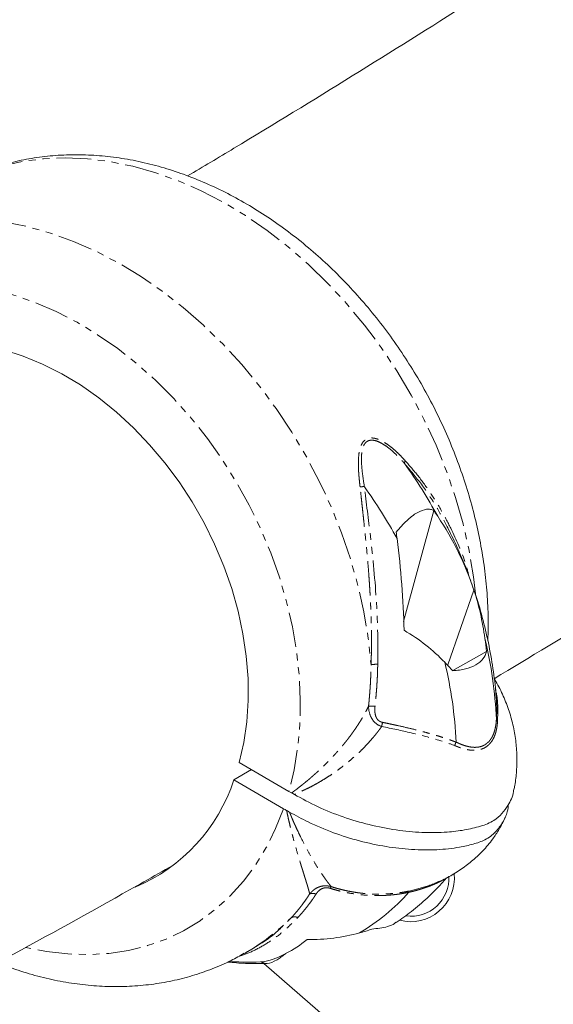
# Model space of a CAD drawing. Units: millimetres. Extents: x -2731 to 7492, y -5132 to 9932.
# Drawn here: x 2044 to 2142, y -1842 to -1661 of the extents above; entities that cross this region are included whole.
import ezdxf

# ---------------------------------------------------------------- set-up
doc = ezdxf.new("R2010")
doc.units = ezdxf.units.MM
doc.linetypes.add('PHANTOM', pattern=[12.7, 6.35, -1.27, 1.27, -1.27, 1.27, -1.27])

msp = doc.modelspace()

# ---------------------------------------------------------------- linework, layer by layer
at = {"color": 7, "linetype": 'Continuous', "lineweight": 15}
for p, q in [((2120.07, -1751), (2114.53, -1771.35)), ((2122.5, -1753.87), (2122.64, -1754.19)), ((2127.44, -1765.59), (2122.64, -1779.33)), ((2129.74, -1776.85), (2123.58, -1780.37)), ((2083.37, -1800.38), (2086.63, -1798.52)), ((2084.37, -1797.21), (2093.49, -1802.52)), ((2092.48, -1805.7), (2083.37, -1800.38)), ((2106.11, -1821.09), (2105.26, -1820.91)), ((2085.34, -1832.22), (2087.28, -1831.11)), ((2088.88, -1834.08), (2259.95, -1982.46))]:
    msp.add_line(p, q, dxfattribs=at)
at = {"color": 8, "linetype": 'PHANTOM', "lineweight": 0, "flags": 128}
for points in [[(2127.74, -1766.29), (2127.37, -1763.17), (2126.54, -1758.32), (2125.44, -1753.45), (2124.05, -1748.6), (2122.4, -1743.79), (2120.49, -1739.04), (2118.32, -1734.37), (2115.9, -1729.81), (2113.26, -1725.37), (2110.4, -1721.09), (2107.33, -1716.98), (2104.07, -1713.05), (2100.64, -1709.34), (2097.05, -1705.85), (2093.32, -1702.61), (2089.47, -1699.62), (2085.51, -1696.91), (2081.47, -1694.48), (2077.36, -1692.36), (2073.2, -1690.54), (2069.02, -1689.03), (2064.84, -1687.86), (2060.66, -1687.01), (2056.53, -1686.49), (2052.44, -1686.32), (2048.43, -1686.48), (2044.51, -1686.97), (2040.71, -1687.81), (2037.87, -1688.67)], [(2014.16, -1701.5), (2017.69, -1700.02), (2021.38, -1698.86), (2025.19, -1698.03), (2029.11, -1697.53), (2033.13, -1697.38), (2037.22, -1697.56), (2041.37, -1698.08), (2045.55, -1698.93), (2049.74, -1700.12), (2053.93, -1701.63), (2058.09, -1703.46), (2062.2, -1705.6), (2066.25, -1708.03), (2070.21, -1710.76), (2074.06, -1713.75), (2077.8, -1717.01), (2081.39, -1720.51), (2084.82, -1724.24), (2088.07, -1728.17), (2091.14, -1732.3), (2094, -1736.6), (2096.64, -1741.04), (2099.04, -1745.61), (2101.21, -1750.29), (2103.11, -1755.06), (2104.76, -1759.88), (2106.13, -1764.74), (2107.22, -1769.61), (2108.04, -1774.47), (2108.56, -1779.3)], [(1993.86, -1733.02), (1995.38, -1729.83), (1997.28, -1726.56), (1999.43, -1723.53), (2001.81, -1720.76), (2004.42, -1718.26), (2007.23, -1716.04), (2010.24, -1714.13), (2013.42, -1712.52), (2016.76, -1711.23), (2020.24, -1710.27), (2023.84, -1709.64), (2027.55, -1709.34), (2031.33, -1709.37), (2035.18, -1709.74), (2039.07, -1710.44), (2042.97, -1711.47), (2046.88, -1712.83), (2050.76, -1714.5), (2054.6, -1716.47), (2058.37, -1718.75), (2062.06, -1721.3), (2065.64, -1724.13), (2069.09, -1727.21), (2072.4, -1730.53), (2075.55, -1734.07), (2078.52, -1737.81), (2081.29, -1741.72), (2083.85, -1745.8), (2086.19, -1750.02), (2088.29, -1754.34), (2090.14, -1758.76), (2091.74, -1763.24), (2093.06, -1767.77), (2094.11, -1772.31), (2094.88, -1776.84), (2095.37, -1781.35), (2095.57, -1785.79), (2095.48, -1790.15), (2095.1, -1794.41), (2094.44, -1798.54), (2093.49, -1802.52)], [(2092.48, -1805.7), (2091.04, -1809.35), (2089.33, -1812.79), (2087.36, -1816), (2085.15, -1818.96), (2082.71, -1821.67), (2080.05, -1824.1), (2077.19, -1826.23), (2074.14, -1828.07), (2070.92, -1829.6), (2067.54, -1830.81), (2064.03, -1831.69), (2060.4, -1832.24), (2056.67, -1832.45), (2052.87, -1832.33), (2049.01, -1831.88), (2045.22, -1831.12)]]:
    msp.add_lwpolyline(points, dxfattribs=at)
at = {"color": 7, "linetype": 'Continuous', "lineweight": 15, "flags": 128}
msp.add_lwpolyline([(2041.14, -1721.52), (2044.71, -1722.67), (2048.26, -1724.13), (2051.77, -1725.9), (2055.21, -1727.97), (2058.57, -1730.32), (2061.82, -1732.94), (2064.94, -1735.82), (2067.9, -1738.92), (2070.7, -1742.24), (2073.31, -1745.75), (2075.71, -1749.43), (2077.9, -1753.25), (2079.84, -1757.19), (2081.54, -1761.22), (2082.98, -1765.31), (2084.15, -1769.45), (2085.04, -1773.6), (2085.64, -1777.73), (2085.97, -1781.81), (2086, -1785.83), (2085.74, -1789.75), (2085.2, -1793.55), (2084.37, -1797.21)], dxfattribs=at)
at = {"color": 7, "linetype": 'Continuous', "lineweight": 15}
for centre, radius, start, end in [((2039.02, -1796.73), 93.17, 28.657, 35.6494), ((2031.63, -1800.95), 93.16, 28.7395, 35.6495), ((2052.16, -1793), 79.48, 2.6794, 13.4847), ((2044.81, -1797.22), 79.44, 2.7051, 13.3795), ((2052.85, -1790.5), 32.08, 292.7613, 342.0697), ((2115.84, -1818.41), 8, 255.1658, 5.3987), ((2115.84, -1818.41), 7, 262.9261, 2.7692), ((2086.8, -1795.26), 38.57, 300.572, 318.0864), ((2086.02, -1788.62), 45.22, 265.7396, 273.8568)]:
    msp.add_arc(centre, radius, start, end, dxfattribs=at)
at = {"color": 8, "linetype": 'PHANTOM', "lineweight": 0}
msp.add_arc((2064.86, -1796.44), 41.22, 299.7161, 314.8066, dxfattribs=at)
at = {"color": 7, "linetype": 'Continuous', "lineweight": 15}
for points, knots in [([(2288.94, -1544.75), (2288.84, -1544.83), (2282.38, -1549.84), (2269.33, -1559.64), (2249.75, -1574.14), (2229.88, -1588.48), (2209.75, -1602.66), (2189.35, -1616.7), (2168.69, -1630.59), (2147.76, -1644.32), (2126.58, -1657.89), (2105.12, -1671.31), (2087.89, -1681.89), (2077.72, -1687.94), (2074.88, -1689.63)], [0, 0, 0, 0, 0.001549, 0.0977, 0.193843, 0.28998, 0.38611, 0.482235, 0.578353, 0.674467, 0.770575, 0.86668, 0.96278, 1, 1, 1, 1]), ([(2131.15, -1781.84), (2137.75, -1777.87), (2151.7, -1769.48), (2172.69, -1756.47), (2194.2, -1742.87), (2215.46, -1729.11), (2236.48, -1715.19), (2257.25, -1701.11), (2277.77, -1686.88), (2298.05, -1672.5), (2318.07, -1657.96), (2337.82, -1643.31), (2350.76, -1633.42), (2357.21, -1628.5)], [0, 0, 0, 0, 0.082572, 0.17439, 0.266204, 0.358016, 0.449823, 0.541626, 0.633425, 0.725219, 0.817008, 0.908792, 1, 1, 1, 1]), ([(2129.97, -1774.88), (2130.01, -1773.88), (2130.11, -1771.39), (2129.95, -1767.33), (2129.55, -1762.73), (2128.87, -1758.1), (2127.93, -1753.47), (2126.74, -1748.85), (2125.29, -1744.26), (2123.6, -1739.73), (2121.67, -1735.27), (2119.52, -1730.9), (2117.14, -1726.64), (2114.55, -1722.51), (2111.77, -1718.52), (2108.79, -1714.68), (2105.64, -1711.03), (2102.33, -1707.56), (2098.86, -1704.3), (2095.26, -1701.27), (2091.53, -1698.47), (2087.69, -1695.91), (2083.76, -1693.62), (2079.76, -1691.6), (2075.69, -1689.86), (2071.59, -1688.42), (2067.46, -1687.27), (2063.33, -1686.44), (2059.22, -1685.91), (2055.15, -1685.7), (2051.14, -1685.79), (2047.21, -1686.2), (2043.38, -1686.92), (2040.17, -1687.76), (2038.3, -1688.47), (2037.62, -1688.73)], [0, 0, 0, 0, 0.020703, 0.051801, 0.082936, 0.114095, 0.145267, 0.176442, 0.207619, 0.238794, 0.269968, 0.301143, 0.332321, 0.363505, 0.394696, 0.425899, 0.457115, 0.488346, 0.519593, 0.550856, 0.582131, 0.613412, 0.644688, 0.675946, 0.707169, 0.738336, 0.769424, 0.800406, 0.831257, 0.861954, 0.892481, 0.922828, 0.952996, 0.982997, 1, 1, 1, 1]), ([(2113.16, -1754.98), (2113.8, -1754.18), (2114.44, -1753.47), (2115.26, -1752.71), (2115.42, -1752.56), (2115.75, -1752.28), (2115.91, -1752.15), (2116.39, -1751.79), (2116.71, -1751.57), (2117.64, -1751.04), (2118.21, -1750.83), (2118.86, -1750.75), (2118.98, -1750.74), (2119.23, -1750.75), (2119.34, -1750.76), (2119.68, -1750.82), (2119.88, -1750.9), (2120.07, -1751)], [0, 0, 0, 0, 0.25, 0.25, 0.3125, 0.3125, 0.375, 0.375, 0.5, 0.5, 0.75, 0.75, 0.8125, 0.8125, 0.875, 0.875, 1, 1, 1, 1]), ([(2120.07, -1751), (2120.19, -1751.18), (2120.43, -1751.52), (2120.66, -1751.87), (2120.78, -1752.05)], [0, 0, 0, 0, 0.498877, 1, 1, 1, 1]), ([(2120.78, -1752.05), (2122.21, -1754.2), (2123.47, -1756.41), (2125.68, -1760.93), (2126.64, -1763.23), (2127.44, -1765.59)], [0, 0, 0, 0, 0.5, 0.5, 1, 1, 1, 1]), ([(2113.32, -1756.15), (2113.29, -1755.96), (2113.24, -1755.56), (2113.19, -1755.17), (2113.16, -1754.98)], [0, 0, 0, 0, 0.500992, 1, 1, 1, 1]), ([(2127.4, -1765.55), (2126.99, -1764.36), (2126.05, -1761.63), (2124.41, -1757.73), (2123.08, -1755.08), (2122.49, -1753.88)], [0, 0, 0, 0, 0.299493, 0.683665, 1, 1, 1, 1]), ([(2114.61, -1772.97), (2114.54, -1770.16), (2114.4, -1767.35), (2113.97, -1761.75), (2113.69, -1758.95), (2113.32, -1756.15)], [0, 0, 0, 0, 0.5, 0.5, 1, 1, 1, 1]), ([(2127.44, -1765.59), (2127.89, -1766.95), (2128.28, -1768.38), (2128.94, -1771.35), (2129.22, -1772.88), (2129.44, -1774.47)], [0, 0, 0, 0, 0.5, 0.5, 1, 1, 1, 1]), ([(2131.56, -1785.97), (2131.55, -1785.73), (2131.45, -1783.93), (2131.04, -1780.55), (2130.25, -1775.85), (2129.15, -1771.18), (2128.23, -1767.84), (2127.6, -1766.1), (2127.52, -1765.87)], [0, 0, 0, 0, 0.035082, 0.266907, 0.499026, 0.731763, 0.96494, 1, 1, 1, 1]), ([(2122.09, -1778.84), (2121, -1777.72), (2119.85, -1776.67), (2117.36, -1774.7), (2116.04, -1773.79), (2114.61, -1772.97)], [0, 0, 0, 0, 0.5, 0.5, 1, 1, 1, 1]), ([(2129.74, -1776.85), (2129.63, -1777.35), (2129.41, -1777.81), (2128.91, -1778.44), (2128.72, -1778.64), (2128.28, -1779), (2128.03, -1779.17), (2127.22, -1779.64), (2126.59, -1779.88), (2125.54, -1780.14), (2125.16, -1780.21), (2124.39, -1780.32), (2123.99, -1780.36), (2123.58, -1780.37)], [0, 0, 0, 0, 0.25, 0.25, 0.375, 0.375, 0.5, 0.5, 0.75, 0.75, 0.875, 0.875, 1, 1, 1, 1]), ([(2134.76, -1802.17), (2134.82, -1801.92), (2135.07, -1800.81), (2135.28, -1798.75), (2135.36, -1796), (2135.14, -1793.16), (2134.63, -1790.29), (2133.82, -1787.44), (2132.69, -1784.68), (2131.78, -1782.8), (2131.19, -1781.91), (2131.14, -1781.84)], [0, 0, 0, 0, 0.036699, 0.162049, 0.293135, 0.428275, 0.566224, 0.70609, 0.847269, 0.989364, 1, 1, 1, 1]), ([(2131.55, -1789.29), (2131.55, -1789.3), (2131.56, -1789.35), (2131.58, -1789.42), (2131.62, -1789.5), (2131.67, -1789.58), (2131.72, -1789.65), (2131.75, -1789.68)], [0, 0, 0, 0, 0.128931, 0.339848, 0.500039, 0.755946, 1, 1, 1, 1]), ([(2094.49, -1803.08), (2095.88, -1803.85), (2098.72, -1805.4), (2103.39, -1807.25), (2108.25, -1808.71), (2113.14, -1809.66), (2117.97, -1810.12), (2122.17, -1810.07), (2125.74, -1809.64), (2128.19, -1809.07), (2129.98, -1808.46), (2131.4, -1807.73), (2132.62, -1806.58), (2133.87, -1804.83), (2134.64, -1803.35), (2134.72, -1802.29), (2134.73, -1802.16)], [0, 0, 0, 0, 0.092867, 0.188427, 0.281294, 0.376857, 0.469677, 0.565204, 0.635233, 0.706486, 0.741464, 0.776939, 0.835384, 0.895181, 0.986746, 1, 1, 1, 1]), ([(2093.98, -1802.8), (2094.02, -1802.82), (2094.07, -1802.84), (2094.11, -1802.87), (2094.17, -1802.9), (2094.24, -1802.94), (2094.3, -1802.97), (2094.36, -1803.01), (2094.43, -1803.04), (2094.49, -1803.08)], [0, 0, 0, 0, 0.0001527321, 0.0001527321, 0.0001527321, 0.0003819941, 0.0003819941, 0.0003819941, 0.0006114259, 0.0006114259, 0.0006114259, 0.0006114259]), ([(2133.77, -1804.78), (2133.72, -1805.29), (2133.6, -1806.5), (2132.75, -1808.23), (2131.67, -1809.69), (2130.54, -1810.74), (2129.26, -1811.56), (2127.3, -1812.22), (2124.38, -1812.88), (2120.63, -1813.29), (2116.07, -1813.25), (2111.27, -1812.7), (2106.43, -1811.67), (2101.6, -1810.14), (2097.27, -1808.34), (2094.71, -1806.93), (2093.58, -1806.31)], [0, 0, 0, 0, 0.049799, 0.11871, 0.188825, 0.223245, 0.258153, 0.315665, 0.374507, 0.46461, 0.557318, 0.647667, 0.74058, 0.831857, 0.925775, 1, 1, 1, 1]), ([(2093.06, -1806.02), (2093.11, -1806.04), (2093.15, -1806.06), (2093.19, -1806.09), (2093.26, -1806.12), (2093.32, -1806.16), (2093.39, -1806.2), (2093.45, -1806.23), (2093.52, -1806.27), (2093.58, -1806.31)], [0, 0, 0, 0, 0.000155276, 0.000155276, 0.000155276, 0.0003883456, 0.0003883456, 0.0003883456, 0.0006215654, 0.0006215654, 0.0006215654, 0.0006215654]), ([(2131.47, -1810.39), (2131.86, -1809.74), (2132.43, -1808.82), (2132.97, -1807.74), (2133.14, -1807.33), (2133.18, -1807.22)], [0, 0, 0, 0, 0.629024, 0.899921, 1, 1, 1, 1]), ([(2120.72, -1819.18), (2120.82, -1819.14), (2121.77, -1818.77), (2123.46, -1817.83), (2125.72, -1816.39), (2127.57, -1814.88), (2128.97, -1813.54), (2130.02, -1812.36), (2130.81, -1811.35), (2131.28, -1810.67), (2131.47, -1810.39)], [0, 0, 0, 0, 0.022419, 0.218131, 0.409698, 0.59378, 0.727313, 0.823847, 0.929781, 1, 1, 1, 1]), ([(1719, -1984.42), (1719.37, -1984.28), (1728.41, -1980.7), (1745.92, -1973.54), (1771.54, -1962.91), (1796.93, -1952.1), (1822.1, -1941.12), (1847.05, -1929.97), (1871.79, -1918.65), (1896.3, -1907.16), (1920.59, -1895.51), (1944.66, -1883.69), (1968.51, -1871.7), (1992.12, -1859.55), (2015.52, -1847.23), (2038.66, -1834.74), (2057.55, -1824.37), (2068.64, -1818.09), (2072.17, -1816.09)], [0, 0, 0, 0, 0.002881, 0.071798, 0.140716, 0.209636, 0.278557, 0.347478, 0.416401, 0.485324, 0.554247, 0.62317, 0.692093, 0.761016, 0.829938, 0.89886, 0.967781, 1, 1, 1, 1]), ([(2113.15, -1826.57), (2114.1, -1825.9), (2116.08, -1824.53), (2118.86, -1822.12), (2120.95, -1820.04), (2122.06, -1818.75), (2122.34, -1818.41)], [0, 0, 0, 0, 0.284503, 0.588782, 0.893656, 1, 1, 1, 1]), ([(2115.5, -1821.02), (2115.5, -1821.01), (2115.5, -1820.97), (2115.5, -1820.92), (2115.51, -1820.87), (2115.52, -1820.82), (2115.53, -1820.81), (2115.54, -1820.8)], [0, 0, 0, 0, 0.1289306, 0.3398479, 0.5000391, 0.7559464, 1, 1, 1, 1]), ([(2108.69, -1827.77), (2109.69, -1827.66), (2111.24, -1827.48), (2112.68, -1826.96), (2113.03, -1826.6), (2113.11, -1826.52)], [0, 0, 0, 0, 0.588408, 0.908604, 1, 1, 1, 1]), ([(2096.82, -1829.7), (2098.47, -1829.73), (2100.1, -1829.62), (2103.29, -1829.2), (2104.87, -1828.88), (2106.42, -1828.47)], [0, 0, 0, 0, 0.5, 0.5, 1, 1, 1, 1]), ([(2089.06, -1833.74), (2090.4, -1833.41), (2091.71, -1832.89), (2094.29, -1831.54), (2095.56, -1830.7), (2096.82, -1829.7)], [0, 0, 0, 0, 0.5, 0.5, 1, 1, 1, 1]), ([(2040.03, -1833.95), (2041.28, -1834.43), (2043.88, -1835.42), (2047.89, -1836.57), (2052.02, -1837.48), (2056.13, -1838.07), (2060.21, -1838.34), (2064.23, -1838.31), (2068.18, -1837.96), (2072.04, -1837.31), (2075.79, -1836.36), (2079.41, -1835.1), (2082.58, -1833.73), (2084.48, -1832.66), (2085.28, -1832.21)], [0, 0, 0, 0, 0.0802991, 0.1680369, 0.255492, 0.3425922, 0.4292716, 0.5154779, 0.6011801, 0.6863742, 0.7710862, 0.8553724, 0.9393161, 1, 1, 1, 1]), ([(2092.9, -1832.26), (2092.35, -1832.68), (2091.08, -1833.65), (2089.49, -1834.22), (2088.75, -1834), (2088.42, -1833.89)], [0, 0, 0, 0, 0.292132, 0.678033, 1, 1, 1, 1]), ([(2082.23, -1833.81), (2083.32, -1833.91), (2085.7, -1834.15), (2088.05, -1834.1), (2089.33, -1834.08)], [0, 0, 0, 0, 0.459151, 1, 1, 1, 1]), ([(2088.42, -1833.89), (2088.52, -1833.87), (2088.74, -1833.83), (2088.96, -1833.77), (2089.06, -1833.74)], [0, 0, 0, 0, 0.498877, 1, 1, 1, 1])]:
    msp.add_open_spline(points, degree=3, knots=knots, dxfattribs=at)
at = {"color": 8, "linetype": 'PHANTOM', "lineweight": 0}
for points, knots in [([(2106.54, -1746.63), (2106.51, -1746.46), (2106.47, -1746.11), (2106.42, -1745.61), (2106.37, -1745.12), (2106.33, -1744.65), (2106.29, -1744.19), (2106.26, -1743.74), (2106.24, -1743.31), (2106.23, -1742.9), (2106.22, -1742.5), (2106.22, -1742.12), (2106.24, -1741.44), (2106.31, -1740.55), (2106.53, -1739.44), (2106.94, -1738.52), (2107.54, -1737.94), (2108.17, -1737.7), (2108.8, -1737.67), (2109.56, -1737.81), (2110.44, -1738.17), (2111.3, -1738.67), (2112.06, -1739.23), (2112.73, -1739.77), (2113.41, -1740.39), (2114.12, -1741.09), (2114.58, -1741.61), (2114.82, -1741.87)], [0, 0, 0, 0, 0.025701, 0.050722, 0.075072, 0.098759, 0.121794, 0.144187, 0.16595, 0.187096, 0.207639, 0.227593, 0.246975, 0.313306, 0.372256, 0.438818, 0.499847, 0.540355, 0.582412, 0.627676, 0.686703, 0.75304, 0.796312, 0.842504, 0.89177, 0.944233, 1, 1, 1, 1]), ([(2107.34, -1746.65), (2107.2, -1745.84), (2107.08, -1745.03), (2106.88, -1743.44), (2106.81, -1742.66), (2106.78, -1741.52), (2106.79, -1741.15), (2106.84, -1740.43), (2106.89, -1740.08), (2107.04, -1739.43), (2107.15, -1739.13), (2107.38, -1738.75), (2107.46, -1738.64), (2107.66, -1738.44), (2107.77, -1738.35), (2107.89, -1738.29)], [0, 0, 0, 0, 0.25, 0.25, 0.5, 0.5, 0.625, 0.625, 0.75, 0.75, 0.875, 0.875, 0.9375, 0.9375, 1, 1, 1, 1]), ([(2107.89, -1738.29), (2108.12, -1738.15), (2108.39, -1738.09), (2108.97, -1738.09), (2109.28, -1738.15), (2109.89, -1738.36), (2110.2, -1738.51), (2110.81, -1738.85), (2111.12, -1739.05), (2112.01, -1739.69), (2112.58, -1740.19), (2113.69, -1741.26), (2114.22, -1741.83), (2114.73, -1742.43)], [0, 0, 0, 0, 0.125, 0.125, 0.25, 0.25, 0.375, 0.375, 0.5, 0.5, 0.75, 0.75, 1, 1, 1, 1]), ([(2114.69, -1742.37), (2114.68, -1742.31), (2114.68, -1742.24), (2114.73, -1742.06), (2114.77, -1741.97), (2114.82, -1741.87)], [0, 0, 0, 0, 0.5, 0.5, 1, 1, 1, 1]), ([(2114.69, -1742.37), (2115.75, -1743.63), (2117.89, -1746.17), (2120.54, -1750.16), (2121.97, -1752.92), (2122.64, -1754.2)], [0, 0, 0, 0, 0.3434996, 0.6966922, 1, 1, 1, 1]), ([(2114.82, -1741.87), (2115.62, -1742.78), (2117.27, -1744.67), (2119.44, -1747.7), (2121.45, -1750.91), (2123.72, -1755.22), (2125.57, -1759.37), (2126.38, -1762.44), (2126.59, -1763.27)], [0, 0, 0, 0, 0.146157, 0.301784, 0.448964, 0.603056, 0.893471, 1, 1, 1, 1]), ([(2106.54, -1746.63), (2106.64, -1746.63), (2106.76, -1746.63), (2107.02, -1746.62), (2107.16, -1746.61), (2107.3, -1746.6)], [0, 0, 0, 0, 0.5, 0.5, 1, 1, 1, 1]), ([(2108.56, -1779.3), (2108.57, -1779.02), (2108.58, -1778.45), (2108.6, -1777.6), (2108.62, -1776.75), (2108.62, -1775.9), (2108.63, -1775.06), (2108.62, -1774.22), (2108.62, -1773.39), (2108.6, -1772.56), (2108.59, -1771.74), (2108.56, -1770.92), (2108.54, -1770.1), (2108.51, -1769.29), (2108.48, -1768.48), (2108.44, -1767.68), (2108.4, -1766.88), (2108.36, -1766.09), (2108.31, -1765.3), (2108.26, -1764.52), (2108.21, -1763.74), (2108.12, -1762.51), (2107.99, -1760.85), (2107.81, -1758.77), (2107.61, -1756.74), (2107.43, -1754.92), (2107.26, -1753.32), (2107.11, -1751.92), (2106.96, -1750.55), (2106.81, -1749.21), (2106.67, -1747.91), (2106.58, -1747.05), (2106.54, -1746.63)], [0, 0, 0, 0, 0.026555, 0.052939, 0.079153, 0.105197, 0.131072, 0.156778, 0.182316, 0.207687, 0.232891, 0.257928, 0.2828, 0.307508, 0.332051, 0.35643, 0.380647, 0.404702, 0.428596, 0.452329, 0.475902, 0.499316, 0.564026, 0.62727, 0.689066, 0.749436, 0.793302, 0.836311, 0.878474, 0.919801, 0.960306, 1, 1, 1, 1]), ([(2109.78, -1779.2), (2109.86, -1775.51), (2109.67, -1767.67), (2108.6, -1756.67), (2107.67, -1749.58), (2107.3, -1746.6)], [0.818918, 0.818918, 0.818918, 0.818918, 4.896609, 9.344185, 12.689241, 12.689241, 12.689241, 12.689241]), ([(2108.08, -1786.94), (2108.11, -1786.69), (2108.16, -1786.2), (2108.23, -1785.45), (2108.29, -1784.7), (2108.35, -1783.94), (2108.4, -1783.18), (2108.45, -1782.41), (2108.48, -1781.64), (2108.52, -1780.87), (2108.54, -1780.09), (2108.55, -1779.57), (2108.56, -1779.3)], [0, 0, 0, 0, 0.098636, 0.197577, 0.296823, 0.396373, 0.496225, 0.59638, 0.696836, 0.797592, 0.898647, 1, 1, 1, 1]), ([(2108.56, -1779.3), (2108.58, -1779.3), (2108.64, -1779.28), (2108.75, -1779.26), (2108.89, -1779.24), (2109.04, -1779.22), (2109.19, -1779.21), (2109.36, -1779.2), (2109.53, -1779.19), (2109.67, -1779.19), (2109.75, -1779.2), (2109.78, -1779.2)], [0, 0, 0, 0, 0.091, 0.212333, 0.333666, 0.454999, 0.576332, 0.697664, 0.818997, 0.935045, 1, 1, 1, 1]), ([(2109.78, -1779.2), (2109.77, -1779.43), (2109.76, -1779.88), (2109.74, -1780.55), (2109.72, -1781.2), (2109.69, -1781.84), (2109.65, -1782.46), (2109.6, -1783.3), (2109.52, -1784.37), (2109.41, -1785.66), (2109.32, -1786.49), (2109.28, -1786.91)], [0, 0, 0, 0, 0.087878, 0.173749, 0.257625, 0.33952, 0.419445, 0.497414, 0.668499, 0.836012, 1, 1, 1, 1]), ([(2131.36, -1783.79), (2131.4, -1783.94), (2131.67, -1784.94), (2131.87, -1786.86), (2131.79, -1788.77), (2131.75, -1789.68)], [0, 0, 0, 0, 0.085134, 0.563552, 1, 1, 1, 1]), ([(2131.55, -1789.29), (2131.59, -1788.61), (2131.66, -1787.47), (2131.59, -1786.4), (2131.56, -1785.97)], [0, 0, 0, 0, 0.59168, 1, 1, 1, 1]), ([(2093.98, -1802.8), (2094.1, -1802.7), (2094.35, -1802.52), (2094.73, -1802.24), (2095.1, -1801.95), (2095.48, -1801.65), (2095.87, -1801.35), (2096.25, -1801.04), (2096.63, -1800.73), (2097.02, -1800.41), (2097.41, -1800.08), (2097.79, -1799.74), (2098.18, -1799.4), (2098.57, -1799.05), (2098.96, -1798.7), (2099.34, -1798.34), (2099.73, -1797.97), (2100.12, -1797.59), (2100.5, -1797.21), (2100.88, -1796.83), (2101.26, -1796.43), (2101.64, -1796.03), (2102.01, -1795.62), (2102.38, -1795.21), (2102.75, -1794.79), (2103.11, -1794.37), (2103.47, -1793.94), (2103.83, -1793.5), (2104.18, -1793.06), (2104.52, -1792.62), (2104.86, -1792.17), (2105.19, -1791.71), (2105.52, -1791.25), (2105.83, -1790.78), (2106.14, -1790.32), (2106.45, -1789.84), (2106.74, -1789.37), (2107.03, -1788.89), (2107.31, -1788.4), (2107.57, -1787.92), (2107.83, -1787.43), (2108, -1787.1), (2108.08, -1786.94)], [0, 0, 0, 0, 0.025462, 0.05092, 0.076373, 0.10182, 0.12726, 0.152691, 0.178112, 0.203523, 0.22892, 0.254304, 0.279672, 0.305023, 0.330355, 0.355666, 0.380954, 0.406219, 0.431457, 0.456667, 0.481847, 0.506994, 0.532108, 0.557186, 0.582225, 0.607224, 0.632181, 0.657093, 0.681958, 0.706774, 0.73154, 0.756252, 0.780909, 0.805509, 0.830049, 0.854528, 0.878944, 0.903294, 0.927576, 0.951789, 0.975931, 1, 1, 1, 1]), ([(2108.08, -1786.94), (2108.22, -1786.9), (2108.41, -1786.88), (2108.83, -1786.87), (2109.06, -1786.88), (2109.28, -1786.91)], [0, 0, 0, 0, 0.5, 0.5, 1, 1, 1, 1]), ([(2108.08, -1786.94), (2108.11, -1787.53), (2108.27, -1788.52), (2109.12, -1789.9), (2110.01, -1790.46), (2110.5, -1790.62)], [9.513081, 9.513081, 9.513081, 9.513081, 16.084152, 20.366238, 25.001774, 25.001774, 25.001774, 25.001774]), ([(2109.28, -1786.91), (2109.27, -1786.99), (2109.26, -1787.16), (2109.24, -1787.39), (2109.24, -1787.62), (2109.25, -1787.92), (2109.29, -1788.29), (2109.4, -1788.73), (2109.58, -1789.13), (2109.81, -1789.42), (2110.03, -1789.6), (2110.22, -1789.71), (2110.43, -1789.8), (2110.58, -1789.83), (2110.65, -1789.85)], [0, 0, 0, 0, 0.0713589, 0.1389224, 0.2028041, 0.2631341, 0.3959418, 0.5175306, 0.6446551, 0.7602032, 0.8199105, 0.8794883, 0.9398167, 1, 1, 1, 1]), ([(2131.75, -1789.68), (2131.75, -1789.78), (2131.74, -1789.98), (2131.71, -1790.28), (2131.67, -1790.56), (2131.63, -1790.84), (2131.58, -1791.11), (2131.53, -1791.37), (2131.46, -1791.62), (2131.39, -1791.86), (2131.31, -1792.09), (2131.23, -1792.32), (2131.08, -1792.68), (2130.83, -1793.15), (2130.44, -1793.68), (2129.98, -1794.14), (2129.46, -1794.5), (2128.87, -1794.76), (2128.24, -1794.92), (2127.57, -1794.99), (2126.96, -1794.97), (2126.42, -1794.89), (2125.96, -1794.8), (2125.48, -1794.68), (2124.98, -1794.53), (2124.46, -1794.34), (2124.1, -1794.19), (2123.92, -1794.11)], [0, 0, 0, 0, 0.024733, 0.048977, 0.072753, 0.096086, 0.118998, 0.141517, 0.16367, 0.185488, 0.207002, 0.228247, 0.249258, 0.312704, 0.374512, 0.437462, 0.500109, 0.562452, 0.625534, 0.687308, 0.750797, 0.789475, 0.829046, 0.869713, 0.911658, 0.955039, 1, 1, 1, 1]), ([(2129.37, -1794), (2129.43, -1793.97), (2129.53, -1793.91), (2129.68, -1793.8), (2129.82, -1793.69), (2129.96, -1793.57), (2130.1, -1793.44), (2130.23, -1793.31), (2130.35, -1793.16), (2130.47, -1793), (2130.58, -1792.84), (2130.69, -1792.67), (2130.79, -1792.49), (2130.88, -1792.3), (2131, -1792.05), (2131.12, -1791.72), (2131.25, -1791.3), (2131.36, -1790.85), (2131.45, -1790.36), (2131.52, -1789.84), (2131.54, -1789.47), (2131.55, -1789.29)], [0, 0, 0, 0, 0.037285, 0.07463, 0.112068, 0.149635, 0.187366, 0.225293, 0.263452, 0.301873, 0.340588, 0.379628, 0.419022, 0.458798, 0.498984, 0.573585, 0.651596, 0.733148, 0.818347, 0.907276, 1, 1, 1, 1]), ([(2110.5, -1790.62), (2110.41, -1790.73), (2110.25, -1790.97), (2109.99, -1791.31), (2109.72, -1791.66), (2109.45, -1792.01), (2109.17, -1792.35), (2108.69, -1792.92), (2108.01, -1793.69), (2107.12, -1794.63), (2106.19, -1795.53), (2105.22, -1796.4), (2104.18, -1797.27), (2103.12, -1798.11), (2102.06, -1798.9), (2101.03, -1799.6), (2099.97, -1800.27), (2099.07, -1800.8), (2098.34, -1801.21), (2097.61, -1801.62), (2096.91, -1801.96), (2096.16, -1802.31), (2095.57, -1802.58), (2094.99, -1802.84), (2094.64, -1803.01), (2094.49, -1803.08)], [0, 0, 0, 0, 0.0200739, 0.0402893, 0.060659, 0.081196, 0.1019125, 0.1228212, 0.1833627, 0.2448489, 0.3021183, 0.3622313, 0.425432, 0.4919329, 0.5530488, 0.6136894, 0.6730173, 0.7367963, 0.7709857, 0.8007703, 0.8664675, 0.8942816, 0.9331518, 0.9721786, 1, 1, 1, 1]), ([(2110.5, -1790.62), (2112.33, -1790.98), (2116.22, -1791.8), (2120.69, -1792.98), (2123.21, -1793.85), (2123.92, -1794.11)], [0.822483, 0.822483, 0.822483, 0.822483, 4.311296, 8.279736, 9.927408, 9.927408, 9.927408, 9.927408]), ([(2110.65, -1789.85), (2110.83, -1789.89), (2111.19, -1789.96), (2111.72, -1790.07), (2112.25, -1790.19), (2112.78, -1790.3), (2113.89, -1790.54), (2115.55, -1790.92), (2117.4, -1791.38), (2118.85, -1791.77), (2119.96, -1792.08), (2120.95, -1792.38), (2121.85, -1792.66), (2122.54, -1792.9), (2123.06, -1793.08), (2123.46, -1793.22), (2123.8, -1793.35), (2124.05, -1793.44), (2124.15, -1793.47)], [0, 0, 0, 0, 0.0375479, 0.0747701, 0.1116678, 0.148242, 0.1844937, 0.3448133, 0.4997333, 0.5836266, 0.6654519, 0.7499173, 0.8125185, 0.8750961, 0.9160767, 0.9376932, 0.9744025, 1, 1, 1, 1]), ([(2123.92, -1794.11), (2123.93, -1794.08), (2123.95, -1794.01), (2123.98, -1793.91), (2124.01, -1793.8), (2124.05, -1793.69), (2124.1, -1793.58), (2124.14, -1793.51), (2124.15, -1793.47)], [0, 0, 0, 0, 0.151159, 0.308923, 0.47307, 0.643273, 0.8191, 1, 1, 1, 1]), ([(2124.15, -1793.47), (2124.25, -1793.52), (2124.42, -1793.59), (2124.63, -1793.69), (2124.77, -1793.75), (2124.95, -1793.83), (2125.21, -1793.93), (2125.68, -1794.1), (2126.26, -1794.27), (2126.85, -1794.38), (2127.33, -1794.43), (2127.71, -1794.44), (2128.07, -1794.41), (2128.42, -1794.36), (2128.76, -1794.27), (2129.08, -1794.15), (2129.27, -1794.05), (2129.37, -1794)], [0, 0, 0, 0, 0.051281, 0.089213, 0.113772, 0.124947, 0.187529, 0.250455, 0.378383, 0.501014, 0.575542, 0.648667, 0.720569, 0.791443, 0.861495, 0.930939, 1, 1, 1, 1]), ([(2097.28, -1821.32), (2097.27, -1821.27), (2097.25, -1821.18), (2097.21, -1821.02), (2097.17, -1820.85), (2097.12, -1820.68), (2097.07, -1820.49), (2097.02, -1820.3), (2096.96, -1820.1), (2096.9, -1819.88), (2096.83, -1819.66), (2096.76, -1819.44), (2096.69, -1819.2), (2096.61, -1818.96), (2096.54, -1818.71), (2096.45, -1818.45), (2096.37, -1818.18), (2096.28, -1817.9), (2096.2, -1817.62), (2096.11, -1817.33), (2096.01, -1817.03), (2095.92, -1816.73), (2095.82, -1816.42), (2095.72, -1816.1), (2095.62, -1815.78), (2095.35, -1814.89), (2094.9, -1813.37), (2094.36, -1811.45), (2093.94, -1809.85), (2093.65, -1808.7), (2093.41, -1807.68), (2093.22, -1806.82), (2093.11, -1806.27), (2093.06, -1806.02)], [0, 0, 0, 0, 0.02025, 0.040543, 0.060877, 0.081251, 0.101664, 0.122115, 0.142603, 0.163127, 0.183685, 0.204277, 0.224901, 0.245556, 0.26624, 0.286954, 0.307695, 0.328462, 0.349254, 0.370071, 0.39091, 0.41177, 0.432652, 0.453552, 0.474471, 0.495406, 0.62152, 0.746287, 0.811333, 0.872692, 0.920959, 0.963363, 1, 1, 1, 1]), ([(2093.58, -1806.31), (2093.64, -1806.45), (2093.74, -1806.71), (2093.88, -1807.04), (2093.98, -1807.29), (2094.12, -1807.62), (2094.31, -1808.06), (2094.65, -1808.82), (2095.08, -1809.75), (2095.79, -1811.21), (2096.67, -1812.93), (2097.74, -1814.83), (2098.75, -1816.5), (2099.48, -1817.61), (2099.95, -1818.28), (2100.2, -1818.64), (2100.44, -1818.96), (2100.66, -1819.26), (2100.88, -1819.53), (2101.07, -1819.77), (2101.2, -1819.92), (2101.26, -1819.99)], [0, 0, 0, 0, 0.022358, 0.040028, 0.053016, 0.061328, 0.093215, 0.122949, 0.186333, 0.246689, 0.374464, 0.495676, 0.623408, 0.746707, 0.783802, 0.820493, 0.856838, 0.892898, 0.928736, 0.964415, 1, 1, 1, 1]), ([(2101.26, -1819.99), (2101.2, -1819.97), (2101.08, -1819.94), (2100.87, -1819.89), (2100.6, -1819.85), (2100.3, -1819.83), (2099.91, -1819.83), (2099.42, -1819.9), (2098.97, -1820.04), (2098.62, -1820.2), (2098.42, -1820.31), (2098.27, -1820.41), (2098.13, -1820.51), (2097.96, -1820.64), (2097.77, -1820.8), (2097.61, -1820.96), (2097.44, -1821.13), (2097.34, -1821.25), (2097.28, -1821.32)], [0, 0, 0, 0, 0.033849, 0.077336, 0.130414, 0.201335, 0.26125, 0.371504, 0.51717, 0.572365, 0.640894, 0.671371, 0.701811, 0.762263, 0.822238, 0.881717, 0.93333, 1, 1, 1, 1]), ([(2101.07, -1820.3), (2101.03, -1820.29), (2100.94, -1820.26), (2100.82, -1820.23), (2100.69, -1820.21), (2100.57, -1820.19), (2100.44, -1820.19), (2100.32, -1820.18), (2100.18, -1820.19), (2100.02, -1820.21), (2099.84, -1820.25), (2099.64, -1820.31), (2099.28, -1820.48), (2098.93, -1820.75), (2098.67, -1821.05), (2098.54, -1821.23), (2098.48, -1821.31), (2098.46, -1821.35)], [0, 0, 0, 0, 0.035943, 0.070951, 0.105242, 0.139045, 0.172603, 0.206159, 0.239959, 0.291252, 0.344055, 0.408993, 0.483222, 0.737021, 0.884574, 0.941653, 1, 1, 1, 1]), ([(2115.5, -1821.02), (2115.31, -1821.06), (2114.94, -1821.14), (2114.4, -1821.23), (2113.87, -1821.32), (2113.35, -1821.39), (2112.85, -1821.45), (2112.37, -1821.5), (2111.45, -1821.58), (2110.08, -1821.65), (2108.27, -1821.61), (2106.44, -1821.46), (2104.93, -1821.24), (2103.73, -1821), (2102.84, -1820.8), (2101.95, -1820.57), (2101.36, -1820.39), (2101.07, -1820.3)], [0, 0, 0, 0, 0.039241, 0.077301, 0.114184, 0.149895, 0.184439, 0.217821, 0.250045, 0.372634, 0.500177, 0.623348, 0.750157, 0.812308, 0.87466, 0.937221, 1, 1, 1, 1]), ([(2101.26, -1819.99), (2101.43, -1820.04), (2101.79, -1820.16), (2102.32, -1820.31), (2102.85, -1820.45), (2103.37, -1820.58), (2103.89, -1820.7), (2104.41, -1820.81), (2104.92, -1820.9), (2105.43, -1820.99), (2105.93, -1821.07), (2106.43, -1821.14), (2106.92, -1821.2), (2107.4, -1821.25), (2107.89, -1821.29), (2108.57, -1821.33), (2109.47, -1821.37), (2110.55, -1821.36), (2111.61, -1821.32), (2112.63, -1821.24), (2113.63, -1821.13), (2114.6, -1820.98), (2115.23, -1820.86), (2115.54, -1820.8)], [0, 0, 0, 0, 0.0384437, 0.0764775, 0.1140998, 0.1513092, 0.1881043, 0.2244836, 0.2604459, 0.29599, 0.3311146, 0.3658187, 0.4001011, 0.4339611, 0.4673976, 0.5004099, 0.5773598, 0.6524761, 0.7257413, 0.7971393, 0.8666561, 0.9342796, 1, 1, 1, 1]), ([(2121.55, -1818.87), (2121.49, -1818.9), (2121.39, -1818.96), (2121.22, -1819.05), (2121.04, -1819.14), (2120.86, -1819.23), (2120.67, -1819.32), (2120.47, -1819.41), (2120.26, -1819.5), (2120.05, -1819.59), (2119.82, -1819.68), (2119.59, -1819.77), (2119.36, -1819.87), (2119.12, -1819.96), (2118.79, -1820.07), (2118.38, -1820.21), (2117.87, -1820.38), (2117.33, -1820.55), (2116.75, -1820.71), (2116.14, -1820.87), (2115.72, -1820.97), (2115.5, -1821.02)], [0, 0, 0, 0, 0.037285, 0.07463, 0.112068, 0.149635, 0.187366, 0.225293, 0.263452, 0.301873, 0.340588, 0.379628, 0.419022, 0.458798, 0.498984, 0.573585, 0.651596, 0.733148, 0.818347, 0.907276, 1, 1, 1, 1]), ([(2115.54, -1820.8), (2116.74, -1820.5), (2118.54, -1820.06), (2120.33, -1819.39), (2120.89, -1819.11), (2121.04, -1819.03)], [0, 0, 0, 0, 0.593563, 0.892714, 1, 1, 1, 1]), ([(2093.91, -1825.68), (2094.03, -1825.55), (2094.27, -1825.3), (2094.61, -1824.91), (2094.99, -1824.46), (2095.43, -1823.92), (2095.94, -1823.26), (2096.43, -1822.59), (2096.89, -1821.93), (2097.15, -1821.52), (2097.28, -1821.32)], [0, 0, 0, 0, 0.098849, 0.194161, 0.285936, 0.429147, 0.571571, 0.742946, 0.875506, 1, 1, 1, 1]), ([(2098.46, -1821.35), (2098.38, -1821.47), (2098.23, -1821.7), (2097.99, -1822.06), (2097.64, -1822.56), (2097.21, -1823.15), (2096.68, -1823.83), (2096.18, -1824.45), (2095.65, -1825.07), (2095.29, -1825.45), (2095.11, -1825.66)], [0, 0, 0, 0, 0.072041, 0.148206, 0.228522, 0.399905, 0.548073, 0.699815, 0.844521, 1, 1, 1, 1]), ([(2097.28, -1821.32), (2097.44, -1821.25), (2097.63, -1821.21), (2098.04, -1821.22), (2098.26, -1821.27), (2098.46, -1821.35)], [0, 0, 0, 0, 0.5, 0.5, 1, 1, 1, 1]), ([(2084.41, -1832.7), (2084.59, -1832.65), (2085.63, -1832.39), (2087.56, -1831.5), (2090.13, -1830), (2092.68, -1828.09), (2094.29, -1826.47), (2095.11, -1825.66)], [0, 0, 0, 0, 0.051082, 0.289555, 0.521179, 0.758061, 1, 1, 1, 1]), ([(2087.25, -1831.06), (2088.24, -1830.46), (2090.55, -1829.1), (2092.7, -1826.92), (2093.91, -1825.68)], [0, 0, 0, 0, 0.432852, 1, 1, 1, 1]), ([(2095.11, -1825.66), (2095.08, -1825.64), (2095.01, -1825.61), (2094.88, -1825.57), (2094.73, -1825.54), (2094.57, -1825.52), (2094.41, -1825.52), (2094.27, -1825.54), (2094.13, -1825.58), (2094.01, -1825.63), (2093.94, -1825.67), (2093.91, -1825.68)], [0, 0, 0, 0, 0.0629599, 0.1790787, 0.3006967, 0.4223146, 0.5439326, 0.6655505, 0.7871685, 0.9087865, 1, 1, 1, 1])]:
    msp.add_open_spline(points, degree=3, knots=knots, dxfattribs=at)
at = {"color": 7, "linetype": 'Continuous', "lineweight": 15}
for points in [[(2114.69, -1742.37), (2114.7, -1742.39), (2114.72, -1742.41), (2114.73, -1742.43)], [(2107.34, -1746.65), (2107.32, -1746.63), (2107.31, -1746.61), (2107.3, -1746.6)], [(2129.44, -1774.47), (2129.56, -1775.25), (2129.66, -1776.05), (2129.74, -1776.85)], [(2123.53, -1780.43), (2123.08, -1779.88), (2122.6, -1779.35), (2122.09, -1778.84)], [(2123.58, -1780.37), (2123.56, -1780.39), (2123.55, -1780.41), (2123.53, -1780.43)], [(2093.49, -1802.52), (2093.65, -1802.62), (2093.81, -1802.71), (2093.98, -1802.8)], [(2093.06, -1806.02), (2092.87, -1805.91), (2092.67, -1805.81), (2092.48, -1805.7)], [(2106.42, -1828.47), (2107.19, -1828.28), (2107.95, -1828.04), (2108.69, -1827.77)]]:
    msp.add_open_spline(points, degree=3, dxfattribs=at)
at = {"color": 8, "linetype": 'PHANTOM', "lineweight": 0}
for points in [[(2110.65, -1789.85), (2110.6, -1790.09), (2110.54, -1790.37), (2110.5, -1790.62)], [(2101.07, -1820.3), (2101.14, -1820.14), (2101.21, -1820.03), (2101.26, -1819.99)]]:
    msp.add_open_spline(points, degree=3, dxfattribs=at)

doc.saveas('drawing.dxf')
